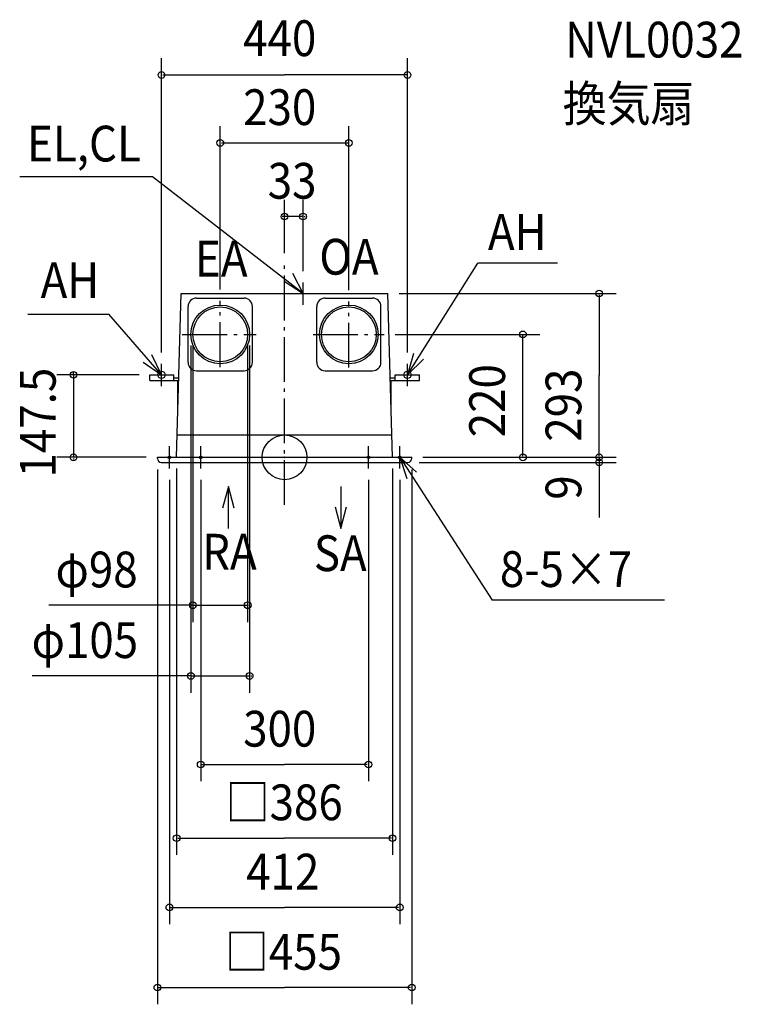
# Model space of a CAD drawing. Extents: x -474 to 817, y -979 to 783.
import ezdxf

# ---------------------------------------------------------------- set-up
doc = ezdxf.new("R2010")
doc.units = 0
doc.header["$LTSCALE"] = 20
doc.header["$PDMODE"] = 3
doc.header["$PDSIZE"] = -2
doc.linetypes.add('DASHDOT', pattern=[5.5, 4, -0.6, 0.3, -0.6])
for name, color, linetype in [('ARRANGE', 1, 'CONTINUOUS'), ('BASIS', 6, 'DASHDOT'), ('DETAIL', 5, 'CONTINUOUS'), ('ETC', 61, 'CONTINUOUS'), ('FIX', 11, 'CONTINUOUS'), ('NOTE', 4, 'CONTINUOUS'), ('OUTLINE', 3, 'CONTINUOUS'), ('SIZE', 30, 'CONTINUOUS')]:
    doc.layers.add(name, color=color, linetype=linetype)
doc.styles.get("Standard").update_dxf_attribs({"font": 'SIMPLEX', "width": 0.9, "bigfont": 'BIGFONT'})

msp = doc.modelspace()

# ---------------------------------------------------------------- linework, layer by layer
at = {"layer": 'ARRANGE', "color": 1, "linetype": 'CONTINUOUS'}
msp.add_circle((0, 0), 40, dxfattribs=at)
msp.add_point((0, 0), dxfattribs=at)
at = {"layer": 'BASIS', "color": 6, "linetype": 'DASHDOT'}
for p, q in [((0, -84.944275), (0, 345.222791)), ((-115, 161.54872), (-115, 280.130077)), ((115, 160.508532), (115, 279.08989)), ((-182.92066, 220), (-50.815749, 220)), ((51.123474, 220), (178.027404, 220))]:
    msp.add_line(p, q, dxfattribs=at)
at = {"layer": 'DETAIL', "color": 5, "linetype": 'CONTINUOUS'}
for p, q in [((-193, 0), (-185, 293)), ((-185, 293), (185, 293)), ((-157.5, 285), (-72.5, 285)), ((72.5, 285), (157.5, 285)), ((193, 0), (185, 293)), ((-172.5, 170), (-172.5, 270)), ((-57.5, 170), (-57.5, 270)), ((57.5, 170), (57.5, 270)), ((172.5, 170), (172.5, 270)), ((-241, 137.5), (-241, 147.5)), ((-241, 147.5), (-198, 147.5)), ((-198, 137.5), (-198, 147.5)), ((-198, 142.5), (-189.109215, 142.5)), ((-157.5, 155), (-72.5, 155)), ((72.5, 155), (157.5, 155)), ((189.109215, 142.5), (198, 142.5)), ((198, 137.5), (198, 147.5)), ((198, 147.5), (241.228243, 147.5)), ((241.228243, 137.5), (241.228243, 147.5)), ((-241, 137.5), (-190.93275, 137.5)), ((-190.93275, 76.5), (-190.93275, 137.5)), ((190.936815, 137.5), (241.228243, 137.5)), ((190.936815, 76.5), (190.936815, 137.5)), ((-191.431373, 40), (191.431373, 40)), ((-227.5, -2), (-227.5, 0)), ((-227.5, 0), (227.5, 0)), ((227.5, -2), (227.5, 0)), ((-220.5, -9), (220.5, -9))]:
    msp.add_line(p, q, dxfattribs=at)
for centre, radius in [((-115, 220), 52.5), ((-115, 220), 49), ((115, 220), 52.5), ((115, 220), 49)]:
    msp.add_circle(centre, radius, dxfattribs=at)
for centre, radius, start, end in [((-157.5, 270), 15, 90, 180), ((-72.5, 270), 15, 0, 90), ((72.5, 270), 15, 90, 180), ((157.5, 270), 15, 0, 90), ((-157.5, 170), 15, 180, 270), ((-72.5, 170), 15, 270, 0), ((72.5, 170), 15, 180, 270), ((157.5, 170), 15, 270, 0), ((-220.5, -2), 7, 180, 270), ((220.5, -2), 7, 270, 0)]:
    msp.add_arc(centre, radius, start, end, dxfattribs=at)
at = {"layer": 'FIX', "color": 11, "linetype": 'CONTINUOUS'}
for centre, radius in [((-220, 147.5), 6.5), ((220, 147.5), 6.5), ((-206, 0), 2.5), ((-150, 0), 2.5), ((150, 0), 2.5), ((206, 0), 2.5)]:
    msp.add_circle(centre, radius, dxfattribs=at)
at = {"layer": 'NOTE', "color": 4, "linetype": 'CONTINUOUS'}
for p, q in [((-236.120437, 502.039291), (-473.759395, 502.039291)), ((33, 293), (-236.120437, 502.039291)), ((220, 147.5), (345.457094, 347.249813)), ((488.489426, 347.249813), (345.457094, 347.249813)), ((33, 273), (33, 313)), ((13, 293), (53, 293)), ((-459.387031, 256.233111), (-314.553305, 256.233111)), ((-220, 147.5), (-314.553305, 256.233111)), ((-220, 127.5), (-220, 167.5)), ((220, 127.5), (220, 167.5)), ((-240, 147.5), (-200, 147.5)), ((200, 147.5), (240, 147.5)), ((-206, -20), (-206, 20)), ((-150, -20), (-150, 20)), ((150, -20), (150, 20)), ((206, -20), (206, 20)), ((-226, 0), (-186, 0)), ((-170, 0), (-130, 0)), ((130, 0), (170, 0)), ((186, 0), (226, 0)), ((206, 0), (371.318331, -255.360311)), ((-100.473135, -127.210427), (-100.473135, -52.210427)), ((100.68274, -52.210427), (100.68274, -127.210427)), ((679.757821, -255.360311), (371.318331, -255.360311))]:
    msp.add_line(p, q, dxfattribs=at)
for points in [[(-0.459095, 314.920058), (33, 293), (14.983603, 328.712875)], [(-252.947658, 170.181531), (-220, 147.5), (-237.192743, 183.616611)], [(230.729848, 186.034016), (220, 147.5), (248.559329, 175.506512)], [(235.935627, -26.530327), (206, 0), (218.65985, -37.94375)], [(-90.120373, -90.84746), (-100.473135, -52.210427), (-110.825897, -90.84746)], [(90.329978, -88.573394), (100.68274, -127.210427), (111.035502, -88.573394)]]:
    msp.add_lwpolyline(points, dxfattribs=at)
at = {"layer": 'OUTLINE', "color": 3, "linetype": 'CONTINUOUS'}
for p, q in [((-193, 0), (-185, 293)), ((-185, 293), (185, 293)), ((193, 0), (185, 293)), ((-227.5, 0), (227.5, 0)), ((-227.5, -2), (-227.5, 0)), ((227.5, -2), (227.5, 0)), ((-220.5, -9), (220.5, -9))]:
    msp.add_line(p, q, dxfattribs=at)
for centre, start, end in [((-220.5, -2), 180, 270), ((220.5, -2), 270, 0)]:
    msp.add_arc(centre, 7, start, end, dxfattribs=at)
at = {"layer": 'SIZE', "color": 30, "linetype": 'BYBLOCK'}
for p, q in [((-220, 187.5), (-220, 714.09948)), ((220, 187.5), (220, 714.09948)), ((-218, 684.09948), (0, 684.09948)), ((218, 684.09948), (0, 684.09948)), ((-115, 300.130077), (-115, 592.555894)), ((115, 299.08989), (115, 592.555894)), ((-113, 562.555894), (113, 562.555894)), ((0, 365.222791), (0, 460.807158)), ((33, 333), (33, 460.807158)), ((-2, 430.807158), (-4, 430.807158)), ((33, 430.807158), (0, 430.807158)), ((35, 430.807158), (37, 430.807158)), ((205, 293), (592.87605, 293)), ((562.87605, 291), (562.87605, 146.5)), ((198.027404, 220), (456.343616, 220)), ((426.343616, 2), (426.343616, 218)), ((-167.5, 200), (-167.5, -421.09849)), ((-164, 200), (-164, -294.695287)), ((-66, 200), (-66, -294.695287)), ((-62.5, 200), (-62.5, -421.09849)), ((-260, 147.5), (-407.486662, 147.5)), ((-377.486662, 149.5), (-377.486662, 151.5)), ((-377.486662, 147.5), (-377.486662, 0)), ((562.87605, 2), (562.87605, 146.5)), ((-247.5, 0), (-407.486662, 0)), ((247.5, 0), (456.343616, 0)), ((247.5, 0), (592.87605, 0)), ((247.5, 0), (592.87605, 0)), ((562.87605, 2), (562.87605, 4)), ((562.87605, 0), (562.87605, -9)), ((-377.486662, -2), (-377.486662, -4)), ((240.5, -9), (592.87605, -9)), ((562.87605, -11), (562.87605, -13)), ((-227.5, -22), (-227.5, -978.676004)), ((-193, -20), (-193, -711.303568)), ((193, -20), (193, -711.303568)), ((227.5, -22), (227.5, -978.676004)), ((-206, -40), (-206, -835.302379)), ((-150, -40), (-150, -579.554831)), ((150, -40), (150, -579.554831)), ((206, -40), (206, -835.302379)), ((-166, -264.695287), (-168, -264.695287)), ((-164, -264.695287), (-66, -264.695287)), ((-64, -264.695287), (-62, -264.695287)), ((-169.5, -391.09849), (-171.5, -391.09849)), ((-167.5, -391.09849), (-62.5, -391.09849)), ((-60.5, -391.09849), (-58.5, -391.09849)), ((-148, -549.554831), (0, -549.554831)), ((148, -549.554831), (0, -549.554831)), ((-191, -681.303568), (0, -681.303568)), ((191, -681.303568), (0, -681.303568)), ((-204, -805.302379), (0, -805.302379)), ((204, -805.302379), (0, -805.302379)), ((-225.5, -948.676004), (0, -948.676004)), ((225.5, -948.676004), (0, -948.676004))]:
    msp.add_line(p, q, dxfattribs=at)
at = {"layer": 'SIZE', "color": 30, "linetype": 'CONTINUOUS'}
for p, q in [((562.87605, -11), (562.87605, -107.511382)), ((-164, -264.695287), (-421.413517, -264.695287)), ((-167.5, -391.09849), (-451.266328, -391.09849))]:
    msp.add_line(p, q, dxfattribs=at)
for centre in [(-220, 684.09948), (220, 684.09948), (-115, 562.555894), (115, 562.555894), (0, 430.807158), (33, 430.807158), (562.87605, 293), (426.343616, 220), (-377.486662, 147.5), (-377.486662, 0), (426.343616, 0), (562.87605, 0), (562.87605, 0), (562.87605, -9), (-164, -264.695287), (-66, -264.695287), (-167.5, -391.09849), (-62.5, -391.09849), (-150, -549.554831), (150, -549.554831), (-193, -681.303568), (193, -681.303568), (-206, -805.302379), (206, -805.302379), (-227.5, -948.676004), (227.5, -948.676004)]:
    msp.add_circle(centre, 6, dxfattribs=at)

# ---------------------------------------------------------------- texts
at = {"layer": 'ETC', "color": 61, "linetype": 'CONTINUOUS', "width": 0.9}
for s, p in [('NVL0032', (501.790486, 715.333628)), ('換気扇', (497.604491, 600.975014))]:
    msp.add_text(s, height=64, dxfattribs=at).set_placement(p)
at = {"layer": 'NOTE', "color": 4, "linetype": 'CONTINUOUS', "width": 0.9}
for s, p in [('EL,CL', (-460.606537, 529.370486)), ('AH', (363.79046, 371.089704)), ('OA', (62.125606, 326.87211)), ('EA', (-160.234687, 323.413584)), ('AH', (-436.413522, 284.958934)), ('RA', (-147.508471, -200.878419)), ('SA', (52.358673, -203.586986)), ('8-5×7', (385.166993, -231.974))]:
    msp.add_text(s, height=64, dxfattribs=at).set_placement(p)
at = {"layer": 'SIZE', "color": 30, "linetype": 'BYBLOCK', "width": 0.9}
for s, p in [('440', (-74.057143, 717.903642)), ('230', (-74.057143, 594.555894)), ('33', (-30.128571, 462.807158)), ('φ98', (-409.741527, -232.695287)), ('φ105', (-452.488775, -359.09849)), ('300', (-74.057143, -517.554831)), ('□386', (-105.325714, -649.303568)), ('412', (-68.571429, -773.302379)), ('□455', (-106.697143, -916.676004))]:
    msp.add_text(s, height=64, dxfattribs=at).set_placement(p)
for s, p in [('220', (394.343616, 35.942857)), ('147.5', (-409.486662, -35.964286)), ('293', (530.87605, 27.942857)), ('9', (530.87605, -75.827814))]:
    msp.add_text(s, height=64, rotation=90, dxfattribs=at).set_placement(p)

doc.saveas('drawing.dxf')
